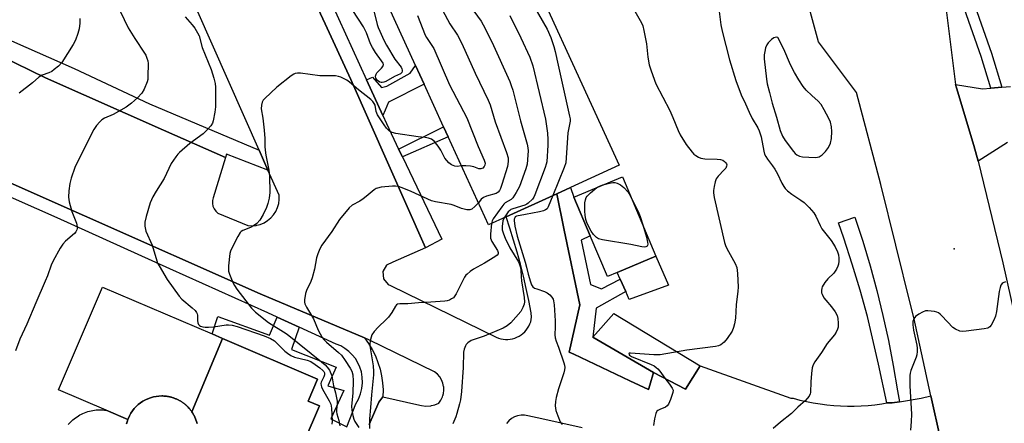
# Model space of a CAD drawing. Units: inches. Extents: x 1297761 to 1303761, y 497450 to 501451.
# Drawn here: x 1299111 to 1299463, y 498186 to 498330 of the extents above; entities that cross this region are included whole.
import ezdxf

# ---------------------------------------------------------------- set-up
doc = ezdxf.new("R2010")
doc.units = ezdxf.units.IN
doc.header["$MEASUREMENT"] = 0
for name, color, linetype in [('BLDG-Footprint', 5, 'Continuous'), ('CULTRL-Pad', 6, 'Continuous'), ('ELEV-Spot Elevation', 7, 'Continuous'), ('TRANS-Non Street Sidewalk', 7, 'Continuous'), ('TRANS-Parking Lot', 4, 'Continuous'), ('TRANS-Road', 130, 'Continuous'), ('TRANS-Street Sidewalk', 7, 'Continuous'), ('Undefined', 1, 'Continuous')]:
    doc.layers.add(name, color=color, linetype=linetype)

msp = doc.modelspace()

# ---------------------------------------------------------------- linework, layer by layer
at = {"layer": 'BLDG-Footprint'}
for points, elevation in [([(1299243.11, 498351.6), (1299284.1, 498368.41), (1299325.39, 498278.06), (1299308.01, 498270.12), (1299303.07, 498267.86), (1299284.98, 498259.59), (1299278.69, 498256.72), (1299264.25, 498288.3), (1299262.64, 498291.82), (1299255.65, 498307.12), (1299252.59, 498313.81), (1299236.67, 498348.66)], 357.5), ([(1299324.7, 498239.7), (1299321.21, 498238.23), (1299315.02, 498252.86), (1299309.19, 498266.61), (1299326.57, 498273.97), (1299338.58, 498245.58)], 353.48), ([(1299183.58, 498216.05), (1299172.56, 498189.83), (1299172.43, 498190), (1299172.32, 498190.17), (1299172.14, 498190.4), (1299171.96, 498190.65), (1299171.82, 498190.81), (1299171.69, 498190.97), (1299171.49, 498191.18), (1299171.29, 498191.42), (1299171.14, 498191.57), (1299171, 498191.72), (1299170.79, 498191.91), (1299170.57, 498192.13), (1299170.4, 498192.27), (1299170.25, 498192.41), (1299170.02, 498192.59), (1299169.79, 498192.78), (1299169.61, 498192.91), (1299169.45, 498193.03), (1299169.21, 498193.2), (1299168.96, 498193.38), (1299168.78, 498193.49), (1299168.61, 498193.6), (1299168.35, 498193.74), (1299168.09, 498193.9), (1299167.9, 498194), (1299167.72, 498194.1), (1299167.45, 498194.22), (1299167.18, 498194.36), (1299166.98, 498194.44), (1299166.79, 498194.52), (1299166.52, 498194.62), (1299166.23, 498194.74), (1299166.03, 498194.8), (1299165.84, 498194.87), (1299165.55, 498194.95), (1299165.26, 498195.04), (1299165.06, 498195.09), (1299164.86, 498195.15), (1299164.57, 498195.2), (1299164.27, 498195.27), (1299164.06, 498195.31), (1299163.86, 498195.34), (1299163.56, 498195.38), (1299163.27, 498195.42), (1299163.06, 498195.44), (1299162.85, 498195.46), (1299162.55, 498195.47), (1299162.25, 498195.5), (1299161.84, 498195.5), (1299160.82, 498195.46), (1299159.81, 498195.34), (1299158.82, 498195.14), (1299157.84, 498194.86), (1299156.88, 498194.51), (1299155.96, 498194.08), (1299155.07, 498193.59), (1299154.23, 498193.02), (1299153.43, 498192.39), (1299152.68, 498191.7), (1299151.99, 498190.95), (1299151.36, 498190.15), (1299150.8, 498189.3), (1299150.3, 498188.41), (1299149.88, 498187.49), (1299149.71, 498187.05), (1299141.95, 498190.38), (1299124.84, 498197.71), (1299140.6, 498234.48), (1299179.8, 498217.67)], 364.73)]:
    msp.add_lwpolyline(points, close=True, dxfattribs=dict(at, elevation=elevation))
for points, elevation in [([(1299174.44, 498185.58), (1299174.34, 498185.94), (1299174.24, 498186.33), (1299174.19, 498186.45), (1299174.16, 498186.56), (1299174.03, 498186.91), (1299173.9, 498187.29), (1299173.85, 498187.41), (1299173.81, 498187.51), (1299173.66, 498187.85), (1299173.49, 498188.22), (1299173.43, 498188.33), (1299173.39, 498188.44), (1299173.2, 498188.76), (1299173.01, 498189.12), (1299172.94, 498189.24), (1299172.89, 498189.33), (1299172.77, 498189.5), (1299172.56, 498189.83), (1299183.58, 498216.05), (1299217.58, 498201.48), (1299214.22, 498193.64), (1299218.22, 498191.92), (1299212.74, 498179.16)], 364.94), ([(1299149.25, 498185.55), (1299149.53, 498186.53), (1299149.71, 498187.05), (1299149.88, 498187.49), (1299150.3, 498188.41), (1299150.8, 498189.3), (1299151.36, 498190.15), (1299151.99, 498190.95), (1299152.68, 498191.7), (1299153.43, 498192.39), (1299154.23, 498193.02), (1299155.07, 498193.59), (1299155.96, 498194.08), (1299156.88, 498194.51), (1299157.84, 498194.86), (1299158.82, 498195.14), (1299159.81, 498195.34), (1299160.82, 498195.46), (1299161.84, 498195.5), (1299162.25, 498195.5), (1299162.55, 498195.47), (1299162.85, 498195.46), (1299163.06, 498195.44), (1299163.27, 498195.42), (1299163.56, 498195.38), (1299163.86, 498195.34), (1299164.06, 498195.31), (1299164.27, 498195.27), (1299164.57, 498195.2), (1299164.86, 498195.15), (1299165.06, 498195.09), (1299165.26, 498195.04), (1299165.55, 498194.95), (1299165.84, 498194.87), (1299166.03, 498194.8), (1299166.23, 498194.74), (1299166.52, 498194.62), (1299166.79, 498194.52), (1299166.98, 498194.44), (1299167.18, 498194.36), (1299167.45, 498194.22), (1299167.72, 498194.1), (1299167.9, 498194), (1299168.09, 498193.9), (1299168.35, 498193.74), (1299168.61, 498193.6), (1299168.78, 498193.49), (1299168.96, 498193.38), (1299169.21, 498193.2), (1299169.45, 498193.03), (1299169.61, 498192.91), (1299169.79, 498192.78), (1299170.02, 498192.59), (1299170.25, 498192.41), (1299170.4, 498192.27), (1299170.57, 498192.13), (1299170.79, 498191.91), (1299171, 498191.72), (1299171.14, 498191.57), (1299171.29, 498191.42), (1299171.49, 498191.18), (1299171.69, 498190.97), (1299171.82, 498190.81), (1299171.96, 498190.65), (1299172.14, 498190.4), (1299172.32, 498190.17), (1299172.43, 498190), (1299172.56, 498189.83), (1299172.77, 498189.5), (1299172.89, 498189.33), (1299172.94, 498189.24), (1299173.01, 498189.12), (1299173.2, 498188.76), (1299173.39, 498188.44), (1299173.43, 498188.33), (1299173.49, 498188.22), (1299173.66, 498187.85), (1299173.81, 498187.51), (1299173.85, 498187.41), (1299173.9, 498187.29), (1299174.03, 498186.91), (1299174.16, 498186.56), (1299174.19, 498186.45), (1299174.24, 498186.33), (1299174.34, 498185.94), (1299174.44, 498185.58)], 365.13)]:
    msp.add_lwpolyline(points, dxfattribs=dict(at, elevation=elevation))
at = {"layer": 'CULTRL-Pad'}
for points in [[(1299343.06, 498235.11), (1299329.03, 498230.06), (1299327.77, 498232.85), (1299325.78, 498237.3), (1299324.7, 498239.7), (1299338.58, 498245.58)], [(1299354.38, 498206.33), (1299349.17, 498197.98), (1299337.67, 498203.84), (1299315.95, 498216.48), (1299323.52, 498224.97)]]:
    msp.add_lwpolyline(points, close=True, dxfattribs=at)
msp.add_lwpolyline([(1299128.36, 498185.24), (1299128.76, 498185.7), (1299129.18, 498186.14), (1299129.61, 498186.56), (1299130.06, 498186.97), (1299130.53, 498187.36), (1299131.02, 498187.72), (1299131.52, 498188.07), (1299132.03, 498188.4), (1299132.55, 498188.7), (1299133.09, 498188.98), (1299133.64, 498189.24), (1299134.2, 498189.48), (1299134.77, 498189.69), (1299135.34, 498189.89), (1299135.93, 498190.05), (1299136.52, 498190.2), (1299137.11, 498190.32), (1299137.71, 498190.41), (1299138.31, 498190.48), (1299138.92, 498190.52), (1299139.53, 498190.54), (1299140.13, 498190.54), (1299140.74, 498190.51), (1299141.34, 498190.45), (1299141.95, 498190.38), (1299149.71, 498187.05), (1299149.53, 498186.53), (1299149.25, 498185.55)], dxfattribs=at)
at = {"layer": 'ELEV-Spot Elevation'}
msp.add_point((1299445.19, 498248.16, 348.37), dxfattribs=at)
at = {"layer": 'TRANS-Non Street Sidewalk'}
for points in [[(1299240.88, 498295.84), (1299235.05, 498308.69), (1299237.19, 498309.66), (1299240.44, 498305.94), (1299242.34, 498306.34), (1299250.68, 498311.05), (1299252.59, 498313.81), (1299255.65, 498307.12), (1299242.94, 498300.62), (1299241.74, 498297.81)], [(1299247.88, 498281.06), (1299246.54, 498283.86), (1299262.64, 498291.82), (1299264.25, 498288.3)], [(1299337.67, 498203.84), (1299336.4, 498199.41), (1299335.93, 498197.76), (1299329.28, 498200.91), (1299309.17, 498210.43), (1299307.5, 498211.22), (1299311.39, 498228.05), (1299305.79, 498254.85), (1299303.07, 498267.86), (1299308.01, 498270.12), (1299309.2, 498266.62), (1299315.02, 498252.86), (1299311.82, 498251.29), (1299315.18, 498235.34), (1299319.1, 498233.88), (1299325.78, 498237.3), (1299327.77, 498232.85), (1299317.19, 498226.92), (1299315.95, 498216.48)]]:
    msp.add_lwpolyline(points, close=True, dxfattribs=at)
msp.add_lwpolyline([(1299212.74, 498179.16), (1299218.22, 498191.92), (1299214.22, 498193.64), (1299217.58, 498201.48), (1299183.58, 498216.05), (1299179.8, 498217.67), (1299181.83, 498223.96), (1299200.34, 498217.29), (1299203.05, 498223.75), (1299210.94, 498220.13), (1299208.2, 498212.09), (1299224.17, 498205.83), (1299221.24, 498199.17), (1299226.97, 498197.43), (1299222.3, 498187.31), (1299227.96, 498184.48)], dxfattribs=at)
at = {"layer": 'TRANS-Parking Lot'}
msp.add_lwpolyline([(1299464.33, 498286.23), (1299453.88, 498279.54), (1299452.23, 498285.1), (1299446.08, 498305.83), (1299445.76, 498306.92), (1299455.39, 498305.47), (1299458.38, 498305.7), (1299462.33, 498306.01), (1299465.43, 498306.25)], dxfattribs=at)
for points in [[(1299187.71, 498398.59, 0), (1299220.21, 498328.67, 0), (1299229.45, 498308.79, 0), (1299256.14, 498248.51, 0), (1299244.51, 498243.44, 0), (1299242.18, 498242.3, 0), (1299240.9, 498240.04, 0), (1299241.11, 498237.46, 0), (1299242.74, 498235.44, 0), (1299243.58, 498235, 0), (1299281.43, 498216.48, 0), (1299282.22, 498216.17, 0), (1299283.04, 498215.93, 0), (1299283.87, 498215.77, 0), (1299284.72, 498215.7, 0), (1299285.57, 498215.7, 0), (1299286.42, 498215.78, 0), (1299287.25, 498215.94, 0), (1299288.07, 498216.18, 0), (1299288.86, 498216.49, 0), (1299289.61, 498216.88, 0), (1299290.33, 498217.33, 0), (1299291, 498217.86, 0), (1299291.62, 498218.44, 0), (1299292.19, 498219.08, 0), (1299292.69, 498219.76, 0), (1299293.12, 498220.5, 0), (1299293.48, 498221.27, 0), (1299293.77, 498222.07, 0), (1299293.98, 498222.89, 0), (1299294.12, 498223.74, 0), (1299294, 498225.24, 0), (1299293.14, 498229.63, 0), (1299292.19, 498234, 0), (1299291.17, 498238.36, 0), (1299290.07, 498242.69, 0), (1299288.9, 498247.01, 0), (1299287.64, 498251.3, 0), (1299286.31, 498255.57, 0), (1299284.98, 498259.59, 0), (1299303.07, 498267.86, 0), (1299305.79, 498254.85, 0), (1299311.39, 498228.05, 0), (1299307.5, 498211.22, 0), (1299309.17, 498210.43, 0), (1299329.28, 498200.91, 0), (1299335.93, 498197.76, 0), (1299336.4, 498199.41, 0), (1299337.67, 498203.84, 0), (1299349.17, 498197.98, 0), (1299354.38, 498206.33, 0), (1299386.85, 498194.72, 0), (1299387.64, 498194.66, 0), (1299390.02, 498194.04, 0), (1299392.42, 498193.49, 0), (1299394.83, 498193.02, 0), (1299397.26, 498192.63, 0), (1299399.7, 498192.31, 0), (1299402.15, 498192.08, 0), (1299404.6, 498191.93, 0), (1299407.06, 498191.85, 0), (1299409.52, 498191.86, 0), (1299411.98, 498191.95, 0), (1299414.43, 498192.11, 0), (1299416.88, 498192.36, 0), (1299419.32, 498192.69, 0), (1299421.14, 498192.98, 0), (1299421.82, 498192.99, 0), (1299423.12, 498193, 0), (1299425.69, 498193.41, 0), (1299433.49, 498194.65, 0), (1299436.94, 498195.58, 0), (1299440.36, 498180.05, 0)], [(1299104.18, 498317.18, 0), (1299120.22, 498309.37, 0), (1299162.47, 498290.6, 0), (1299184.57, 498280.82, 0), (1299180.18, 498266.44, 0), (1299179.94, 498265.43, 0), (1299179.92, 498264.4, 0), (1299180.12, 498263.38, 0), (1299180.54, 498262.43, 0), (1299181.15, 498261.59, 0), (1299181.92, 498260.9, 0), (1299192.59, 498256.51, 0), (1299194.08, 498256.42, 0), (1299195.56, 498256.56, 0), (1299195.85, 498256.62, 0), (1299197.01, 498256.91, 0), (1299198.39, 498257.48, 0), (1299199.67, 498258.24, 0), (1299200.82, 498259.2, 0), (1299201.81, 498260.31, 0), (1299202.63, 498261.56, 0), (1299203.25, 498262.91, 0), (1299203.66, 498264.35, 0), (1299203.84, 498265.83, 0), (1299203.81, 498267.32, 0), (1299199.8, 498276.35, 0), (1299198.22, 498279.9, 0), (1299196.65, 498283.44, 0), (1299174.68, 498332.99, 0)], [(1299236.05, 498185.24, 0), (1299239.5, 498193.23, 0), (1299240.91, 498195.15, 0), (1299254.09, 498192.22, 0), (1299254.66, 498192.09, 0), (1299256.26, 498191.87, 0), (1299257.88, 498191.94, 0), (1299257.92, 498191.95, 0), (1299258.08, 498191.94, 0), (1299258.25, 498192.03, 0), (1299259.46, 498192.3, 0), (1299260.94, 498192.94, 0), (1299261.67, 498193.98, 0), (1299262.21, 498195.13, 0), (1299262.37, 498195.67, 0), (1299262.45, 498195.78, 0), (1299262.46, 498195.99, 0), (1299262.56, 498196.35, 0), (1299262.71, 498197.61, 0), (1299262.65, 498198.67, 0), (1299262.66, 498198.79, 0), (1299262.64, 498198.82, 0), (1299262.64, 498198.88, 0), (1299262.36, 498200.12, 0), (1299261.89, 498201.3, 0), (1299261.23, 498202.38, 0), (1299260.39, 498203.34, 0), (1299259.42, 498204.15, 0), (1299236.16, 498215.52, 0), (1299234.31, 498216.3, 0), (1299197.06, 498232.04, 0), (1299071.2, 498287.87, 0)], [(1299312.13, 498184.09, 0), (1299297.72, 498187.27, 0), (1299292.75, 498188.36, 0), (1299291.55, 498188.6, 0), (1299290.32, 498188.62, 0), (1299289.11, 498188.42, 0), (1299287.95, 498188.02, 0), (1299286.88, 498187.41, 0), (1299285.93, 498186.63, 0), (1299285.13, 498185.69, 0)]]:
    msp.add_polyline3d(points, dxfattribs=at)
at = {"layer": 'TRANS-Road'}
msp.add_lwpolyline([(1299464.89, 497970.43), (1299463.12, 498003.53), (1299459.78, 498047.94), (1299454.88, 498092.2), (1299448.4, 498136.26), (1299441.7, 498172.78), (1299440.36, 498180.05), (1299436.94, 498195.58), (1299430.78, 498223.54), (1299429.75, 498227.78), (1299418.99, 498271.14), (1299410.35, 498304.08), (1299396.76, 498322.27), (1299391.69, 498340.73), (1299434.6, 498357.1), (1299441.86, 498337.59), (1299445.76, 498306.92), (1299446.08, 498305.83), (1299452.23, 498285.1), (1299453.88, 498279.54), (1299462.63, 498243.13), (1299477.01, 498179.29)], dxfattribs=at)
at = {"layer": 'TRANS-Street Sidewalk'}
for points in [[(1299212.57, 498358.18), (1299235.05, 498308.69), (1299240.88, 498295.84), (1299242.17, 498292.99), (1299246.54, 498283.86), (1299247.88, 498281.06), (1299261.96, 498251.59), (1299256.14, 498248.51), (1299229.45, 498308.79), (1299220.21, 498328.67), (1299187.71, 498398.59)], [(1299440.72, 498369.18), (1299458.6, 498318.19), (1299462.33, 498306.01), (1299458.38, 498305.7), (1299454.92, 498316.99), (1299437.07, 498367.89)], [(1299104, 498324.35), (1299130.46, 498312.76), (1299157.43, 498300.03), (1299196.65, 498283.44), (1299198.22, 498279.9), (1299199.8, 498276.35), (1299184.92, 498282.03), (1299184.57, 498280.82), (1299162.47, 498290.6), (1299120.22, 498309.37), (1299104.18, 498317.18)], [(1299071.2, 498287.87), (1299197.06, 498232.04), (1299234.31, 498216.3), (1299235.78, 498214.26), (1299237.09, 498212.11), (1299238.21, 498209.86), (1299239.15, 498207.52), (1299239.9, 498205.12), (1299240.46, 498202.67), (1299240.81, 498200.17), (1299240.96, 498197.66), (1299240.91, 498195.15), (1299239.5, 498193.23), (1299236.05, 498185.24)], [(1299227.96, 498184.48), (1299231.26, 498192.66), (1299232.21, 498194.4), (1299232.93, 498196.26), (1299233.39, 498198.2), (1299233.59, 498200.18), (1299233.53, 498202.16), (1299233.21, 498204.13), (1299232.69, 498205.79), (1299231.97, 498207.38), (1299231.06, 498208.87), (1299229.97, 498210.23), (1299228.72, 498211.45), (1299227.33, 498212.5), (1299225.82, 498213.38), (1299224.21, 498214.06), (1299210.94, 498220.13), (1299203.05, 498223.75), (1299199.81, 498225.23), (1299164.75, 498241.04), (1299124.36, 498259.26), (1299078.55, 498279.54)]]:
    msp.add_lwpolyline(points, dxfattribs=at)
msp.add_lwpolyline([(1299425.69, 498193.41), (1299423.12, 498193), (1299421.82, 498192.99), (1299421.14, 498192.98), (1299418.22, 498206.83), (1299414.28, 498223.97), (1299411.64, 498233.37), (1299408.8, 498242.72), (1299405.76, 498252), (1299403.84, 498257.49), (1299409.7, 498259.54), (1299412.55, 498250.84), (1299415.17, 498242.07), (1299417.57, 498233.24), (1299419.74, 498224.34), (1299421.7, 498215.4), (1299423.42, 498206.41), (1299424.92, 498197.38)], close=True, dxfattribs=at)
at = {"layer": 'Undefined'}
for points, elevation in [([(1299237.15, 498335.3), (1299238.87, 498328.51), (1299239.21, 498327.39), (1299239.77, 498326.03), (1299241.28, 498322.81), (1299242.23, 498321), (1299245.14, 498316.04), (1299247.42, 498313.23), (1299247.73, 498312.57), (1299247.82, 498312.12), (1299247.79, 498311.69), (1299247.65, 498311.28), (1299247.21, 498310.78), (1299245.06, 498309.85), (1299241.97, 498308.09), (1299241.2, 498307.78), (1299240.7, 498307.7), (1299240.24, 498307.73), (1299239.78, 498307.87), (1299238.95, 498308.44), (1299238.64, 498308.83), (1299238.43, 498309.26), (1299238.3, 498309.96), (1299238.45, 498310.68), (1299238.74, 498311.15), (1299240.41, 498312.83), (1299240.93, 498313.47), (1299241.11, 498314.11), (1299241, 498314.57), (1299240.46, 498315.48), (1299238.24, 498318.48), (1299237.15, 498320.22), (1299236.51, 498321.53), (1299235.02, 498325.44), (1299233.94, 498327.67), (1299230.14, 498333.52)], 364), ([(1299294.73, 498335.27), (1299299.66, 498326.82), (1299300.95, 498323.8), (1299302.07, 498320.52), (1299302.56, 498318.82), (1299303.57, 498313.87), (1299307.71, 498295.59), (1299307.85, 498294.72), (1299307.88, 498293.89), (1299307.05, 498289.65), (1299306.51, 498280.72), (1299306.3, 498278.96), (1299305.74, 498277.28), (1299301.71, 498267.24)], 354), ([(1299146.92, 498333.22), (1299149.81, 498327.31), (1299152.17, 498323.42), (1299155.68, 498318.23), (1299156.1, 498317.47), (1299156.52, 498316.45), (1299156.82, 498315.39), (1299156.9, 498314.53), (1299156.86, 498309.89), (1299156.8, 498308.74), (1299156.64, 498307.91), (1299155.54, 498305.31), (1299154.72, 498303.85), (1299153.16, 498302.19), (1299151.04, 498300.25), (1299149.11, 498298.86), (1299144.46, 498296.27), (1299141.37, 498294.87), (1299140.42, 498294.33), (1299139.61, 498293.6), (1299138.51, 498292.35), (1299137.57, 498290.89), (1299133.78, 498283.64), (1299130.77, 498277.32), (1299129.45, 498273.47), (1299128.9, 498271.52), (1299128.59, 498268.97), (1299128.47, 498266.68), (1299128.74, 498264.96), (1299129.63, 498261.54), (1299131.34, 498257.32), (1299131.57, 498255.97), (1299131.57, 498255.44), (1299131.48, 498254.91), (1299131.11, 498254.2), (1299130.58, 498253.61), (1299127.39, 498250.87), (1299126.4, 498249.88), (1299125.46, 498248.42), (1299122.96, 498243.81), (1299122.25, 498242.25), (1299120.9, 498238.46), (1299120.14, 498236.54), (1299116.78, 498228.86), (1299113.6, 498221.2), (1299111.02, 498215.86), (1299109.52, 498211.59)], 366), ([(1299132.48, 498330.61), (1299132.49, 498328.92), (1299132.28, 498326.92), (1299131.81, 498325.28), (1299130.93, 498322.85), (1299130.14, 498321.3), (1299126.05, 498314.83), (1299124.89, 498313.58), (1299123.36, 498312.3), (1299122.44, 498311.65), (1299121.43, 498311.19), (1299119.04, 498310.37), (1299117.82, 498309.64), (1299115.64, 498307.57), (1299110.84, 498303.85)], 368), ([(1299170.24, 498331.23), (1299172.75, 498328.35), (1299173.62, 498327.18), (1299174.65, 498325.44), (1299175.15, 498324.4), (1299176.31, 498320.19), (1299179.47, 498312.34), (1299180.45, 498309.3), (1299180.88, 498307.39), (1299181.06, 498305.99), (1299181, 498299.01), (1299180.79, 498297.04), (1299180.22, 498293.94), (1299179.95, 498293.14), (1299179.33, 498292.21), (1299178.02, 498290.7), (1299176.62, 498289.26), (1299171.89, 498285.84), (1299168.19, 498282.64), (1299167.59, 498282.03), (1299166.86, 498281.13), (1299165.23, 498278.7), (1299162.67, 498273.37), (1299159.77, 498268.83), (1299158.66, 498266.75), (1299157.66, 498264.62), (1299156.23, 498259.73), (1299155.75, 498257.7), (1299155.76, 498256.23), (1299156.13, 498254.5), (1299158.39, 498249.41), (1299160.02, 498243.86), (1299160.34, 498243.06), (1299160.88, 498242.02), (1299163.7, 498237.19), (1299168.03, 498231.19), (1299169.03, 498230.16), (1299172.73, 498227.04), (1299173.72, 498226.03), (1299174.23, 498225.39), (1299174.47, 498224.92), (1299174.58, 498224.42), (1299174.6, 498222.51), (1299174.68, 498221.72), (1299174.96, 498221.07), (1299175.29, 498220.74), (1299175.71, 498220.5), (1299176.45, 498220.26), (1299177.33, 498220.12), (1299178.53, 498220.06), (1299180.3, 498220.19), (1299184.86, 498220.91), (1299185.69, 498220.94), (1299187.04, 498220.81), (1299188.83, 498220.38), (1299198.48, 498217.02), (1299200.66, 498216.08), (1299202.16, 498215.18), (1299203, 498214.42), (1299205.85, 498211.47), (1299206.75, 498210.75), (1299207.96, 498209.97), (1299209.27, 498209.39), (1299213.8, 498208.28), (1299215.11, 498207.8), (1299216.72, 498206.8), (1299218.34, 498205.57), (1299219.42, 498204.64), (1299219.75, 498204.24), (1299219.97, 498203.81), (1299220.03, 498203.1), (1299219.78, 498202.34), (1299218.86, 498200.37), (1299218.77, 498199.9), (1299218.81, 498199.22), (1299218.95, 498198.72), (1299219.32, 498197.93), (1299221.74, 498193.79), (1299222.3, 498192.52), (1299222.52, 498191.14), (1299222.8, 498186.46), (1299222.66, 498185.34)], 364), ([(1299253.23, 498331.62), (1299256, 498324.67), (1299256.5, 498323.78), (1299258.47, 498320.92), (1299259.13, 498319.82), (1299264.75, 498306.89), (1299270.9, 498295.1), (1299275, 498284.81), (1299277.13, 498279.92), (1299277.45, 498278.85), (1299277.38, 498278.05), (1299277.15, 498277.58), (1299276.61, 498277.03), (1299275.96, 498276.78), (1299275.27, 498276.83), (1299273.41, 498277.51), (1299272.28, 498277.76), (1299270.56, 498277.91), (1299269.05, 498277.81)], 362), ([(1299262.25, 498333.64), (1299264.89, 498328.73), (1299267.61, 498324.65), (1299269.19, 498321.69), (1299273.93, 498311.03), (1299278.62, 498301.4), (1299279.26, 498299.69), (1299281.03, 498293.58), (1299285.14, 498282.65), (1299285.72, 498280.74), (1299285.77, 498279.37), (1299285.52, 498277.64), (1299283.46, 498271.16), (1299282.97, 498269.76), (1299282.6, 498268.99), (1299282.12, 498268.41), (1299281.39, 498268.01), (1299277.97, 498266.98), (1299276.88, 498266.55), (1299276.06, 498265.9), (1299275.05, 498264.67)], 360), ([(1299273.38, 498333.26), (1299276.08, 498329.6), (1299276.83, 498328.39), (1299279.9, 498322.3), (1299286.29, 498308.02), (1299286.82, 498306.65), (1299287.33, 498304.94), (1299290.16, 498293.95), (1299292.52, 498285.63), (1299292.8, 498284.27), (1299292.87, 498283.18), (1299292.81, 498281.7), (1299292.52, 498278.46), (1299292.03, 498276.77), (1299289.74, 498270.41), (1299288.61, 498268.36), (1299287.34, 498266.44), (1299286.74, 498265.87), (1299284.69, 498264.65), (1299284.14, 498264.13), (1299283.41, 498263.23), (1299280.34, 498258.9), (1299279.95, 498258.13), (1299279.72, 498257.19)], 358), ([(1299286.35, 498331.63), (1299290.29, 498323.7), (1299293.43, 498316.72), (1299294.55, 498313.66), (1299299.04, 498294.62), (1299299.79, 498289.5), (1299299.96, 498287.28), (1299299.89, 498285.23), (1299299.5, 498279.29), (1299299.34, 498278.42), (1299298.97, 498277.29), (1299295.25, 498267.47), (1299294.88, 498266.67), (1299294.38, 498265.94), (1299292.9, 498264.49), (1299292.42, 498264.15), (1299291.63, 498263.78), (1299287.35, 498262.48), (1299286.65, 498262.2), (1299286.26, 498261.93), (1299285.68, 498261.34), (1299284.23, 498259.25)], 356), ([(1299330.99, 498333.25), (1299332.94, 498329.9), (1299333.5, 498328.85), (1299333.83, 498328.03), (1299334.27, 498326.3), (1299335.22, 498321.59), (1299335.69, 498316.77), (1299336.1, 498314.03), (1299336.83, 498311.81), (1299338.58, 498307.17), (1299343.49, 498297.69), (1299344.63, 498295.16), (1299346.53, 498290.56), (1299347.28, 498288.98), (1299349.36, 498285.5), (1299351.51, 498282.7), (1299352.12, 498282.07), (1299352.8, 498281.55), (1299353.79, 498280.96), (1299354.57, 498280.63), (1299356.01, 498280.41), (1299360.51, 498280.21), (1299361.69, 498280.08), (1299362.46, 498279.84), (1299363.11, 498279.46), (1299363.58, 498278.97), (1299363.79, 498278.58), (1299363.89, 498278.17), (1299363.86, 498277.72), (1299363.55, 498277.04), (1299363.02, 498276.39), (1299360.78, 498274.12), (1299360.16, 498273.2), (1299359.8, 498272.15), (1299359.4, 498270.48), (1299359.15, 498269.09), (1299359.12, 498268.25), (1299359.42, 498266.51), (1299363.05, 498250.41), (1299363.43, 498249.33), (1299363.92, 498248.28), (1299366.89, 498242.88), (1299367.45, 498241.46), (1299367.77, 498239.34), (1299368.01, 498234.45), (1299367.92, 498233.01), (1299367.28, 498228.1), (1299367.07, 498223.33), (1299366.71, 498221.36), (1299366.37, 498219.98), (1299365.83, 498218.68), (1299364.05, 498216.06), (1299362.93, 498214.75), (1299361.75, 498213.85), (1299360.98, 498213.44), (1299359.87, 498213.15), (1299349.59, 498211.84), (1299340.07, 498210.25), (1299337.82, 498210.25), (1299329.46, 498210.83), (1299329.03, 498210.76), (1299328.87, 498210.45), (1299329.08, 498210.06), (1299329.82, 498209.59), (1299336.84, 498206.75), (1299337.9, 498206.22), (1299338.63, 498205.73), (1299339.25, 498205.16), (1299339.98, 498204.32), (1299341.7, 498201.88), (1299343.48, 498199.72), (1299344.42, 498198.28), (1299344.68, 498197.53), (1299344.62, 498196.72), (1299343.8, 498194.21), (1299343.1, 498192.6), (1299342.6, 498191.98), (1299341.99, 498191.5), (1299339.95, 498190.68), (1299339.25, 498190.32), (1299338.89, 498189.99), (1299338.51, 498189.27), (1299338.02, 498187.28), (1299337.64, 498184.93)], 352), ([(1299361.16, 498333.05), (1299361.83, 498328.34), (1299362.3, 498326.01), (1299364.93, 498315.81), (1299367.13, 498308.4), (1299369.04, 498303.23), (1299370.62, 498300.03), (1299371.88, 498297.03), (1299373.01, 498294.83), (1299374.96, 498291.47), (1299375.47, 498290.41), (1299376.16, 498288.22), (1299377.13, 498283.09), (1299377.46, 498282.03), (1299377.83, 498281.24), (1299378.43, 498280.28), (1299380.31, 498277.84), (1299381.1, 498276.67), (1299382.04, 498275.01), (1299383.64, 498271.65), (1299384.35, 498270.42), (1299384.85, 498269.73), (1299385.63, 498268.95), (1299387.16, 498267.73), (1299390.39, 498265.6), (1299391.55, 498264.72), (1299393.38, 498262.97), (1299395.01, 498261.03), (1299395.74, 498259.83), (1299397.3, 498256.5), (1299397.95, 498255.28), (1299401.21, 498251.11), (1299402.7, 498248.92), (1299403.51, 498247.1), (1299403.81, 498245.98), (1299404, 498244.84), (1299404.02, 498243.77), (1299403.91, 498242.7), (1299403.66, 498241.9), (1299403.17, 498240.85), (1299402.23, 498239.4), (1299400.05, 498237.44), (1299398.94, 498236.05), (1299398.04, 498234.53), (1299397.88, 498234.02), (1299397.79, 498233.24), (1299397.84, 498232.46), (1299397.98, 498231.94), (1299398.63, 498230.67), (1299399.29, 498229.73), (1299401.42, 498227.45), (1299402.71, 498225.57), (1299403.38, 498224.34), (1299403.65, 498223.26), (1299403.77, 498221.55), (1299403.72, 498220.14), (1299403.5, 498219.35), (1299403.02, 498218.35), (1299402.43, 498217.4), (1299399.87, 498214.23), (1299397.76, 498210.99), (1299395.45, 498207.71), (1299394.8, 498206.58), (1299394.48, 498205.51), (1299394.23, 498203.48), (1299393.96, 498200.55), (1299393.81, 498196.76), (1299393.68, 498196.21), (1299393.33, 498195.46), (1299392.69, 498194.54), (1299392.11, 498193.91), (1299389.31, 498191.42), (1299387, 498189.2), (1299383.14, 498186.09), (1299380.5, 498183.84)], 350), ([(1299269.05, 498277.81), (1299267.47, 498277.66), (1299266.67, 498277.75), (1299265.44, 498278.27), (1299264.55, 498278.9), (1299263.76, 498279.73), (1299263.06, 498280.64), (1299261.62, 498283.52), (1299260.66, 498284.96), (1299259.21, 498286.74), (1299258.79, 498287.1), (1299258.29, 498287.38), (1299257.19, 498287.77), (1299256.04, 498288.02), (1299253.54, 498288.23), (1299245.49, 498289.38), (1299244.22, 498289.77), (1299243.3, 498290.3), (1299242.26, 498291.33), (1299241.33, 498292.49), (1299239.03, 498296.1), (1299238.53, 498297.26), (1299238.1, 498299.53), (1299237.79, 498300.23), (1299237.35, 498300.86), (1299236.55, 498301.61), (1299232.23, 498305.05), (1299228.98, 498307.87), (1299228.07, 498308.5), (1299225.82, 498309.6), (1299225.04, 498309.86), (1299223.95, 498310.06), (1299218.3, 498310.13), (1299211.46, 498311.07), (1299210.36, 498311.06), (1299209.58, 498310.91), (1299209.06, 498310.67), (1299208.08, 498310.02), (1299203.01, 498306.02), (1299198.7, 498301.98), (1299198.12, 498301.34), (1299197.71, 498300.63), (1299197.47, 498299.61), (1299197.41, 498298.26), (1299198.02, 498294.87), (1299198.49, 498290.67), (1299198.71, 498287.7), (1299198.69, 498284.78), (1299198.77, 498283.42), (1299199.03, 498281.74), (1299200.07, 498276.35), (1299200.37, 498274.14), (1299200.5, 498268.33), (1299200.21, 498266.33), (1299199.74, 498264.36), (1299199.3, 498262.99), (1299198.05, 498260.43), (1299196.92, 498258.45), (1299195.87, 498257.28), (1299194.61, 498256.34), (1299193.61, 498255.83), (1299190.86, 498254.7), (1299190.27, 498254.33), (1299189.92, 498254), (1299189, 498252.56), (1299186.83, 498248.41), (1299186.35, 498247.35), (1299186.13, 498246.52), (1299185.68, 498242.12), (1299185.64, 498240.95), (1299185.73, 498240.11), (1299186.07, 498239.03), (1299187.26, 498236.12), (1299187.83, 498235), (1299188.66, 498233.77), (1299193.95, 498226.95), (1299195.37, 498225.44), (1299200.01, 498221.81), (1299206.32, 498217.79), (1299207.25, 498217.11), (1299219, 498207.65), (1299220.23, 498206.59), (1299220.99, 498205.81), (1299221.79, 498204.72), (1299222.59, 498202.64), (1299222.93, 498201.23), (1299223.26, 498199.08), (1299223.98, 498196.66), (1299224.57, 498193.59), (1299224.6, 498192.47), (1299224.34, 498190.54), (1299224.33, 498189.83), (1299224.46, 498189.07), (1299225.19, 498186.66), (1299225.47, 498184.77)], 362), ([(1299275.05, 498264.67), (1299273.83, 498263.34), (1299272.76, 498262.41), (1299272.03, 498262.12), (1299270.97, 498262.14), (1299269.06, 498262.57), (1299266.42, 498263.71), (1299265.36, 498264.06), (1299259.73, 498264.96), (1299258.34, 498265.31), (1299251.08, 498268.62), (1299247.84, 498269.98), (1299246.49, 498270.43), (1299245.45, 498270.6), (1299244.36, 498270.63), (1299240.34, 498270.21), (1299238.96, 498269.92), (1299238.46, 498269.7), (1299237.78, 498269.24), (1299234.98, 498266.84), (1299233.85, 498266), (1299232.65, 498265.24), (1299229.91, 498263.73), (1299228.82, 498262.79), (1299225.44, 498258.6), (1299222.67, 498254.33), (1299219.07, 498249.43), (1299218.38, 498248.17), (1299217.59, 498246.32), (1299217.15, 498244.94), (1299216.41, 498240.83), (1299215.59, 498237.81), (1299215.09, 498236.46), (1299213.59, 498233.26), (1299213.22, 498232.16), (1299212.92, 498229.86), (1299212.92, 498229.01), (1299212.99, 498228.47), (1299213.55, 498227.24), (1299216.05, 498223.12), (1299217.74, 498219), (1299219.19, 498216.43), (1299219.9, 498215.55), (1299220.71, 498214.75), (1299225, 498211.09), (1299226.06, 498210.07), (1299227.44, 498208.15), (1299229.19, 498205.38), (1299229.75, 498204.34), (1299230.14, 498203.01), (1299230.29, 498200.92), (1299230.13, 498196.49), (1299229.7, 498191.88), (1299229.75, 498190.43), (1299230.14, 498188.49), (1299230.54, 498187.14), (1299230.91, 498186.38), (1299232.28, 498184.23)], 360), ([(1299317.44, 498270.11), (1299318.4, 498270.61), (1299319.61, 498271.02)], 354), ([(1299319.61, 498271.02), (1299321.99, 498271.71), (1299323.1, 498271.94), (1299323.92, 498271.92), (1299324.7, 498271.69), (1299325.95, 498271.06), (1299327.08, 498270.15), (1299328.68, 498268.42), (1299329.41, 498267.26)], 354), ([(1299301.71, 498267.24), (1299300.08, 498263.23), (1299299.62, 498262.53), (1299299.05, 498262.07), (1299298.31, 498261.75), (1299296.9, 498261.4), (1299291.97, 498260.4), (1299288.67, 498259.86), (1299288.28, 498259.58), (1299288.06, 498259.25), (1299287.92, 498258.79), (1299287.89, 498258.27), (1299288.15, 498256.3), (1299288.9, 498252.72), (1299291.84, 498243.36), (1299292.3, 498241.64), (1299292.83, 498239.08), (1299293.65, 498236.32), (1299294.05, 498235.32), (1299294.54, 498234.58), (1299295.15, 498234.13), (1299295.93, 498233.8), (1299298.69, 498232.9), (1299299.71, 498232.39), (1299300.58, 498231.65), (1299301.36, 498230.82), (1299301.81, 498230.13), (1299301.98, 498229.6), (1299302.17, 498228.15), (1299302.55, 498222.39), (1299302.56, 498220.24), (1299302.44, 498217.41), (1299302.52, 498216.34), (1299302.84, 498215.09), (1299303.71, 498212.93), (1299305.63, 498207.34), (1299305.87, 498206.5), (1299305.99, 498205.66), (1299305.9, 498204.85), (1299305.62, 498203.76), (1299303.7, 498198.04), (1299302.83, 498194.95), (1299302.64, 498193.48), (1299302.55, 498191.99), (1299302.6, 498191.11), (1299302.79, 498190.26), (1299303.47, 498188.33), (1299304.37, 498186.27), (1299305.01, 498185.3)], 354), ([(1299333.84, 498256.77), (1299335.17, 498252.37), (1299335.6, 498250.59), (1299335.67, 498249.82), (1299335.6, 498249.38), (1299335.38, 498249.08), (1299335.01, 498248.89), (1299334.33, 498248.78), (1299333.52, 498248.86), (1299329.55, 498249.7), (1299319.4, 498251.41), (1299318.02, 498251.78), (1299317.3, 498252.23), (1299316.29, 498253.28), (1299315.42, 498254.45), (1299314.42, 498256.24), (1299313.82, 498257.58), (1299313.52, 498258.71), (1299313.31, 498260.17), (1299313.17, 498261.65), (1299313.12, 498263.71), (1299313.18, 498264.59), (1299313.4, 498265.74), (1299313.67, 498266.55), (1299313.95, 498267.03), (1299315.15, 498268.24), (1299317.44, 498270.11)], 354), ([(1299329.41, 498267.26), (1299332.47, 498260.97), (1299332.95, 498259.69), (1299333.84, 498256.77)], 354), ([(1299279.72, 498257.19), (1299279.36, 498253.45), (1299279.41, 498252), (1299279.89, 498250.78), (1299281.91, 498247.52), (1299282.17, 498246.79), (1299282.13, 498246.31), (1299281.83, 498245.9), (1299280.97, 498245.26), (1299277.26, 498242.99), (1299273.29, 498240.89), (1299272.11, 498240.06), (1299271.02, 498239.13), (1299270.63, 498238.71), (1299270.14, 498237.99), (1299267.08, 498231.99), (1299266.65, 498231.28), (1299266.13, 498230.67), (1299265.47, 498230.2), (1299264.75, 498229.82), (1299263.94, 498229.59), (1299263.08, 498229.46), (1299258.11, 498229.02), (1299253.66, 498228.88), (1299249.89, 498228.48), (1299246.98, 498228.45), (1299246.18, 498228.29), (1299245.79, 498228.07), (1299245.42, 498227.68), (1299244.11, 498225.39), (1299242.91, 498223.72), (1299242.12, 498222.89), (1299239.18, 498220.13), (1299237.83, 498218.55), (1299236.98, 498217.36), (1299236.66, 498216.57), (1299236.47, 498215.73), (1299236.28, 498214.3), (1299236.27, 498213.44), (1299237.38, 498206.25), (1299237.57, 498204.24), (1299237.59, 498203.08), (1299236.82, 498195.84), (1299236.45, 498191.33), (1299236.17, 498187.35), (1299236.13, 498183.9)], 358), ([(1299284.23, 498259.25), (1299283.81, 498258.16), (1299283.55, 498256.1), (1299283.61, 498254.94), (1299284, 498253.54), (1299284.65, 498251.92), (1299286.37, 498248.52), (1299289.39, 498243.49), (1299289.83, 498242.52), (1299290.14, 498241.52), (1299290.27, 498240.62), (1299290.31, 498238.09), (1299290.43, 498236.73), (1299291.45, 498230.69), (1299291.52, 498229.24), (1299291.44, 498228.39), (1299291, 498227.13), (1299290.19, 498225.73), (1299286.62, 498221.67), (1299285.4, 498220.55), (1299283.91, 498219.76), (1299277.18, 498216.88), (1299272.51, 498215.33), (1299271.31, 498214.54), (1299270.73, 498213.93), (1299270.45, 498213.48), (1299269.96, 498212.23), (1299269.77, 498211.12), (1299269.6, 498205.73), (1299268.97, 498197.09), (1299268.66, 498194.05), (1299268.36, 498192.62), (1299267.41, 498189.17), (1299267.03, 498188.06), (1299265.95, 498185.48)], 356), ([(1299463.55, 498236.39), (1299462.8, 498236.04), (1299462.37, 498235.7), (1299461.96, 498235.09), (1299461.68, 498234.32), (1299461.38, 498232.94), (1299460.35, 498225.72), (1299460, 498224.02), (1299459.44, 498222.66), (1299458.48, 498220.85), (1299457.98, 498220.2), (1299457.31, 498219.8), (1299455.93, 498219.51), (1299449.54, 498218.67), (1299448.1, 498218.58), (1299447.26, 498218.71), (1299445.66, 498219.34), (1299444.71, 498219.95), (1299440.87, 498224.19), (1299440.25, 498224.77), (1299439.58, 498225.25), (1299439.05, 498225.46), (1299438.2, 498225.67), (1299435.85, 498225.97), (1299434.99, 498225.93), (1299433.92, 498225.53), (1299432.63, 498224.81), (1299431.43, 498223.96), (1299430.79, 498223.11), (1299430.49, 498222.1), (1299430.49, 498220.99), (1299430.72, 498219), (1299431.92, 498213.66), (1299432, 498212.62), (1299431.97, 498211.43), (1299431.85, 498210.25), (1299431.65, 498209.41), (1299429.76, 498204.61), (1299429.47, 498203.61), (1299429.35, 498202.84), (1299429.38, 498199.17), (1299429.93, 498189.01), (1299429.89, 498186.39), (1299429.62, 498183.2)], 348)]:
    msp.add_lwpolyline(points, dxfattribs=dict(at, elevation=elevation))
at = {"layer": 'Undefined', "elevation": 348}
msp.add_lwpolyline([(1299381.62, 498323.89), (1299380.77, 498323.63), (1299379.96, 498323.1), (1299378.77, 498321.92), (1299378.2, 498321.12), (1299377.81, 498320.14), (1299377.47, 498318.78), (1299377.34, 498317.64), (1299377.3, 498316.21), (1299378.06, 498308.89), (1299378.32, 498307.19), (1299379.22, 498304.12), (1299380.2, 498300.32), (1299381.73, 498295.29), (1299382.99, 498290.55), (1299383.86, 498288.49), (1299384.79, 498286.89), (1299387.75, 498282.99), (1299388.31, 498282.33), (1299388.94, 498281.75), (1299389.91, 498281.27), (1299390.99, 498281.09), (1299395.57, 498280.89), (1299396.41, 498280.95), (1299396.92, 498281.1), (1299398.02, 498281.77), (1299399.21, 498283.01), (1299400.26, 498284.42), (1299401.02, 498285.98), (1299401.33, 498287.63), (1299401.52, 498290.17), (1299401.36, 498291.85), (1299400.98, 498293.49), (1299400.4, 498294.8), (1299398.79, 498297.9), (1299397.62, 498299.85), (1299396.56, 498301.01), (1299394.28, 498303), (1299392.3, 498304.95), (1299391.25, 498306.27), (1299389.64, 498308.6), (1299388.12, 498311.23), (1299386.66, 498314.04), (1299384.3, 498319.62), (1299382.22, 498323.76)], close=True, dxfattribs=at)

doc.saveas('drawing.dxf')
